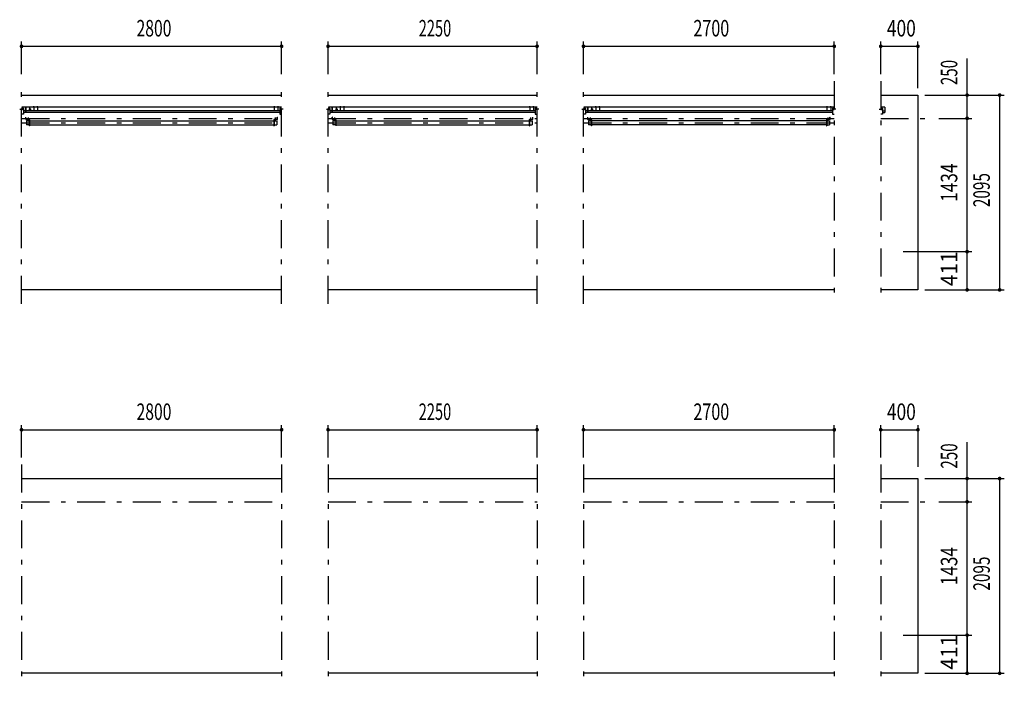
# Model space of a CAD drawing. Extents: x -23613 to 29230, y 500 to 20600.
# Drawn here: x -12147 to -1547, y 2795 to 9976 of the extents above; entities that cross this region are included whole.
import ezdxf
from ezdxf.enums import TextEntityAlignment as Align

# ---------------------------------------------------------------- set-up
doc = ezdxf.new("R2010")
doc.units = 0
doc.header["$LTSCALE"] = 50
doc.header["$MEASUREMENT"] = 0
doc.linetypes.add('CENTER2', pattern=[24, 12, -5, 2, -5])
for name, color, linetype in [('1-05BOLD', 7, 'CONTINUOUS'), ('1-25CENTER', 7, 'CONTINUOUS'), ('1-55DIM', 7, 'CONTINUOUS')]:
    doc.layers.add(name, color=color, linetype=linetype)
doc.styles.get("Standard").update_dxf_attribs({"font": 'txt.shx', "bigfont": 'extfont.shx'})

msp = doc.modelspace()

# ---------------------------------------------------------------- linework, layer by layer
at = {"layer": '1-05BOLD', "color": 7, "linetype": 'Continuous', "ltscale": 0.5}
for p, q in [((-12127, 9165), (-9327, 9165)), ((-8827, 9165), (-6577, 9165)), ((-6077, 9165), (-3377, 9165)), ((-2877, 9165), (-2477, 9165)), ((-2477, 9165), (-2477, 7070)), ((-12112, 9025), (-12127, 9025)), ((-12127, 9020), (-12122, 9017)), ((-9327, 9034), (-12122, 9034)), ((-12118, 9018), (-12122, 9018)), ((-12122, 9010), (-12118, 9010)), ((-12082, 9034), (-12082, 8977)), ((-12082, 9033), (-12081, 9033)), ((-12081, 8977), (-12081, 9034)), ((-12041, 9017), (-12036, 9020)), ((-12041, 9011), (-12041, 9017)), ((-12036, 9020), (-12031, 9017)), ((-12002, 9036), (-12002, 9034)), ((-11990, 9036), (-12002, 9036)), ((-11999, 9039), (-11999, 9036)), ((-11993, 9039), (-11993, 9036)), ((-11991, 9040), (-11990, 9039)), ((-11990, 9039), (-11990, 9036)), ((-11990, 9036), (-11990, 9034)), ((-11962, 9036), (-11962, 9034)), ((-11950, 9036), (-11962, 9036)), ((-11959, 9039), (-11959, 9036)), ((-11953, 9039), (-11953, 9036)), ((-11951, 9040), (-11950, 9039)), ((-11950, 9039), (-11950, 9036)), ((-11950, 9036), (-11950, 9034)), ((-9412, 9036), (-9412, 9034)), ((-9400, 9036), (-9412, 9036)), ((-9409, 9039), (-9409, 9036)), ((-9403, 9039), (-9403, 9036)), ((-9401, 9040), (-9400, 9039)), ((-9400, 9039), (-9400, 9036)), ((-9400, 9036), (-9400, 9034)), ((-9372, 9036), (-9372, 9034)), ((-9360, 9036), (-9372, 9036)), ((-9369, 9039), (-9369, 9036)), ((-9363, 9039), (-9363, 9036)), ((-9361, 9040), (-9360, 9039)), ((-9360, 9039), (-9360, 9036)), ((-9360, 9036), (-9360, 9034)), ((-9347, 9020), (-9347, 8959)), ((-9342, 9025), (-9327, 9025)), ((-9335, 9018), (-9332, 9018)), ((-9332, 9010), (-9335, 9010)), ((-9327, 9020), (-9332, 9017)), ((-9332, 9011), (-9332, 9017)), ((-9327, 9008), (-9332, 9011)), ((-8812, 9025), (-8827, 9025)), ((-8827, 9020), (-8822, 9017)), ((-8827, 9008), (-8822, 9011)), ((-6577, 9034), (-8822, 9034)), ((-8818, 9018), (-8822, 9018)), ((-8822, 9011), (-8822, 9017)), ((-8822, 9010), (-8818, 9010)), ((-8807, 9020), (-8807, 8959)), ((-8782, 9034), (-8782, 8977)), ((-8782, 9033), (-8781, 9033)), ((-8781, 8977), (-8781, 9034)), ((-8741, 9017), (-8736, 9020)), ((-8741, 9011), (-8741, 9017)), ((-8736, 9020), (-8731, 9017)), ((-8702, 9036), (-8702, 9034)), ((-8690, 9036), (-8702, 9036)), ((-8699, 9039), (-8699, 9036)), ((-8693, 9039), (-8693, 9036)), ((-8691, 9040), (-8690, 9039)), ((-8690, 9039), (-8690, 9036)), ((-8690, 9036), (-8690, 9034)), ((-8650, 9036), (-8662, 9036)), ((-8662, 9036), (-8662, 9034)), ((-8659, 9039), (-8659, 9036)), ((-8653, 9039), (-8653, 9036)), ((-8651, 9040), (-8650, 9039)), ((-8650, 9039), (-8650, 9036)), ((-8650, 9036), (-8650, 9034)), ((-6661, 9040), (-6662, 9039)), ((-6662, 9039), (-6662, 9036)), ((-6651, 9040), (-6661, 9040)), ((-6659, 9039), (-6659, 9036)), ((-6653, 9039), (-6653, 9036)), ((-6650, 9036), (-6650, 9034)), ((-6621, 9040), (-6622, 9039)), ((-6622, 9039), (-6622, 9036)), ((-6611, 9040), (-6621, 9040)), ((-6619, 9039), (-6619, 9036)), ((-6613, 9039), (-6613, 9036)), ((-6610, 9036), (-6610, 9034)), ((-6592, 9025), (-6577, 9025)), ((-6585, 9018), (-6582, 9018)), ((-6582, 9010), (-6585, 9010)), ((-6577, 9020), (-6582, 9017)), ((-6062, 9025), (-6077, 9025)), ((-6077, 9020), (-6072, 9017)), ((-6077, 9008), (-6072, 9011)), ((-3377, 9034), (-6072, 9034)), ((-6068, 9018), (-6072, 9018)), ((-6072, 9011), (-6072, 9017)), ((-6072, 9010), (-6068, 9010)), ((-6032, 9034), (-6032, 8977)), ((-6032, 9033), (-6031, 9033)), ((-6031, 8977), (-6031, 9034)), ((-5991, 9011), (-5986, 9008)), ((-5986, 9008), (-5981, 9011)), ((-5981, 9011), (-5981, 9017)), ((-5952, 9036), (-5952, 9034)), ((-5940, 9036), (-5952, 9036)), ((-5949, 9039), (-5949, 9036)), ((-5943, 9039), (-5943, 9036)), ((-5941, 9040), (-5940, 9039)), ((-5940, 9039), (-5940, 9036)), ((-5940, 9036), (-5940, 9034)), ((-5900, 9036), (-5912, 9036)), ((-5912, 9036), (-5912, 9034)), ((-5909, 9039), (-5909, 9036)), ((-5903, 9039), (-5903, 9036)), ((-5901, 9040), (-5900, 9039)), ((-5900, 9039), (-5900, 9036)), ((-5900, 9036), (-5900, 9034)), ((-3461, 9040), (-3462, 9039)), ((-3462, 9039), (-3462, 9036)), ((-3451, 9040), (-3461, 9040)), ((-3459, 9039), (-3459, 9036)), ((-3453, 9039), (-3453, 9036)), ((-3450, 9036), (-3450, 9034)), ((-3421, 9040), (-3422, 9039)), ((-3422, 9039), (-3422, 9036)), ((-3411, 9040), (-3421, 9040)), ((-3419, 9039), (-3419, 9036)), ((-3413, 9039), (-3413, 9036)), ((-3411, 9040), (-3410, 9039)), ((-3410, 9039), (-3410, 9036)), ((-3410, 9036), (-3410, 9034)), ((-3392, 9025), (-3377, 9025)), ((-3385, 9018), (-3382, 9018)), ((-3382, 9010), (-3385, 9010)), ((-3377, 9020), (-3382, 9017)), ((-3382, 9011), (-3382, 9017)), ((-3377, 9008), (-3382, 9011)), ((-2832, 9034), (-2877, 9034)), ((-2862, 9025), (-2877, 9025)), ((-2877, 9020), (-2872, 9017)), ((-2868, 9018), (-2872, 9018)), ((-2872, 9010), (-2868, 9010)), ((-2857, 9020), (-2857, 8959)), ((-2832, 9034), (-2832, 8977)), ((-9347, 8994), (-12107, 8994)), ((-9347, 8977), (-12107, 8977)), ((-12081, 8998), (-12082, 8998)), ((-12082, 8907), (-12082, 8927)), ((-12079, 8927), (-12082, 8927)), ((-12079, 8907), (-12079, 8927)), ((-12047, 8905), (-12077, 8905)), ((-9406, 8905), (-9376, 8905)), ((-9374, 8927), (-9371, 8927)), ((-9374, 8907), (-9374, 8927)), ((-9371, 8907), (-9371, 8927)), ((-9347, 8959), (-9327, 8959)), ((-8807, 8959), (-8827, 8959)), ((-6597, 8994), (-8807, 8994)), ((-6597, 8977), (-8807, 8977)), ((-8781, 8998), (-8782, 8998)), ((-8782, 8907), (-8782, 8927)), ((-8747, 8905), (-8777, 8905)), ((-6656, 8905), (-6626, 8905)), ((-6621, 8907), (-6621, 8927)), ((-3397, 8994), (-6057, 8994)), ((-3397, 8977), (-6057, 8977)), ((-6031, 8998), (-6032, 8998)), ((-6032, 8907), (-6032, 8927)), ((-5997, 8905), (-6027, 8905)), ((-3456, 8905), (-3426, 8905)), ((-3421, 8907), (-3421, 8927)), ((-2857, 8959), (-2877, 8959)), ((-2857, 8994), (-2832, 8994)), ((-2857, 8977), (-2832, 8977)), ((-12077, 8901), (-12047, 8901)), ((-12045, 8887), (-12074, 8887)), ((-12074, 8887), (-12074, 8844)), ((-12045, 8844), (-12074, 8844)), ((-12045, 8899), (-12045, 8834)), ((-12042, 8834), (-12045, 8834)), ((-12042, 8899), (-12042, 8834)), ((-12042, 8887), (-9411, 8887)), ((-12042, 8844), (-9411, 8844)), ((-9411, 8899), (-9411, 8834)), ((-9411, 8834), (-9408, 8834)), ((-9408, 8899), (-9408, 8834)), ((-9408, 8844), (-9379, 8844)), ((-9376, 8901), (-9406, 8901)), ((-8777, 8901), (-8747, 8901)), ((-8774, 8887), (-8774, 8844)), ((-8745, 8887), (-8774, 8887)), ((-8745, 8844), (-8774, 8844)), ((-8745, 8899), (-8745, 8834)), ((-8742, 8834), (-8745, 8834)), ((-8742, 8899), (-8742, 8834)), ((-8742, 8887), (-6661, 8887)), ((-8742, 8844), (-6661, 8844)), ((-6661, 8899), (-6661, 8834)), ((-6661, 8834), (-6658, 8834)), ((-6658, 8899), (-6658, 8834)), ((-6658, 8844), (-6629, 8844)), ((-6626, 8901), (-6656, 8901)), ((-6027, 8901), (-5997, 8901)), ((-6024, 8887), (-6024, 8844)), ((-5995, 8887), (-6024, 8887)), ((-5995, 8844), (-6024, 8844)), ((-5995, 8899), (-5995, 8834)), ((-5992, 8834), (-5995, 8834)), ((-5992, 8899), (-5992, 8834)), ((-3461, 8887), (-5992, 8887)), ((-3461, 8844), (-5992, 8844)), ((-3461, 8899), (-3461, 8834)), ((-3461, 8834), (-3458, 8834)), ((-3458, 8899), (-3458, 8834)), ((-3458, 8887), (-3429, 8887)), ((-3458, 8844), (-3429, 8844)), ((-3426, 8901), (-3456, 8901)), ((-3429, 8887), (-3429, 8844)), ((-9327, 7070), (-12127, 7070)), ((-6577, 7070), (-8827, 7070)), ((-3377, 7070), (-6077, 7070)), ((-2477, 7070), (-2877, 7070)), ((-12127, 5040), (-9327, 5040)), ((-8827, 5040), (-6577, 5040)), ((-6077, 5040), (-3377, 5040)), ((-2877, 5040), (-2477, 5040)), ((-2477, 5040), (-2477, 2945)), ((-9327, 2945), (-12127, 2945)), ((-6577, 2945), (-8827, 2945)), ((-3377, 2945), (-6077, 2945)), ((-2477, 2945), (-2877, 2945))]:
    msp.add_line(p, q, dxfattribs=at)
for points in [[(-12107, 9020), (-12107, 8959), (-12127, 8959)], [(-12127, 9008), (-12122, 9011), (-12122, 9017)], [(-12041, 9011), (-12036, 9008), (-12031, 9011), (-12031, 9017)], [(-11991, 9040), (-12001, 9040), (-12002, 9039), (-12002, 9036)], [(-11951, 9040), (-11961, 9040), (-11962, 9039), (-11962, 9036)], [(-9401, 9040), (-9411, 9040), (-9412, 9039), (-9412, 9036)], [(-9361, 9040), (-9371, 9040), (-9372, 9039), (-9372, 9036)], [(-8741, 9011), (-8736, 9008), (-8731, 9011), (-8731, 9017)], [(-8691, 9040), (-8701, 9040), (-8702, 9039), (-8702, 9036)], [(-8651, 9040), (-8661, 9040), (-8662, 9039), (-8662, 9036)], [(-6650, 9036), (-6662, 9036), (-6662, 9034)], [(-6651, 9040), (-6650, 9039), (-6650, 9036)], [(-6610, 9036), (-6622, 9036), (-6622, 9034)], [(-6611, 9040), (-6610, 9039), (-6610, 9036)], [(-6597, 9020), (-6597, 8959), (-6577, 8959)], [(-6577, 9008), (-6582, 9011), (-6582, 9017)], [(-6057, 9020), (-6057, 8959), (-6077, 8959)], [(-5991, 9011), (-5991, 9017), (-5986, 9020), (-5981, 9017)], [(-5941, 9040), (-5951, 9040), (-5952, 9039), (-5952, 9036)], [(-5901, 9040), (-5911, 9040), (-5912, 9039), (-5912, 9036)], [(-3450, 9036), (-3462, 9036), (-3462, 9034)], [(-3451, 9040), (-3450, 9039), (-3450, 9036)], [(-3410, 9036), (-3422, 9036), (-3422, 9034)], [(-3397, 9020), (-3397, 8959), (-3377, 8959)], [(-2877, 9008), (-2872, 9011), (-2872, 9017)], [(-8779, 8907), (-8779, 8927), (-8782, 8927)], [(-6624, 8907), (-6624, 8927), (-6621, 8927)], [(-6029, 8907), (-6029, 8927), (-6032, 8927)], [(-3424, 8907), (-3424, 8927), (-3421, 8927)], [(-9408, 8887), (-9379, 8887), (-9379, 8844)], [(-6658, 8887), (-6629, 8887), (-6629, 8844)]]:
    msp.add_lwpolyline(points, dxfattribs=at)
for centre, radius in [((-12036, 9014), 6.25), ((-12036, 9014), 4.9), ((-8736, 9014), 6.25), ((-8736, 9014), 4.9), ((-5986, 9014), 6.25), ((-5986, 9014), 4.9)]:
    msp.add_circle(centre, radius, dxfattribs=at)
for centre, radius, start, end in [((-12127, 9014), 6.25, 270, 450), ((-12127, 9014), 4.9, 270, 450), ((-12118, 9014), 4, 270, 450), ((-12112, 9020), 5, 0, 90), ((-12001, 9038), 2.32, 51.4538, 90), ((-11996, 9031), 8.51, 70.1687, 109.8291), ((-11992, 9038), 2.32, 90, 128.5314), ((-11961, 9038), 2.32, 51.4538, 90), ((-11956, 9031), 8.51, 70.1687, 109.8291), ((-11952, 9038), 2.32, 90, 128.5314), ((-9411, 9038), 2.32, 51.4538, 90), ((-9406, 9031), 8.51, 70.1687, 109.8291), ((-9402, 9038), 2.32, 90, 128.5314), ((-9371, 9038), 2.32, 51.4538, 90), ((-9366, 9031), 8.51, 70.1687, 109.8291), ((-9362, 9038), 2.32, 90, 128.5314), ((-9342, 9020), 5, 90, 180), ((-9335, 9014), 4, 90, 270), ((-9327, 9014), 6.25, 90, 270), ((-9327, 9014), 4.9, 90, 270), ((-8827, 9014), 6.25, 270, 450), ((-8827, 9014), 4.9, 270, 450), ((-8818, 9014), 4, 270, 450), ((-8812, 9020), 5, 0, 90), ((-8701, 9038), 2.32, 51.4538, 90), ((-8696, 9031), 8.51, 70.1687, 109.8291), ((-8692, 9038), 2.32, 90, 128.5314), ((-8661, 9038), 2.32, 51.4538, 90), ((-8656, 9031), 8.51, 70.1687, 109.8291), ((-8652, 9038), 2.32, 90, 128.5314), ((-6661, 9038), 2.32, 51.4538, 90), ((-6656, 9031), 8.51, 70.1687, 109.8291), ((-6652, 9038), 2.32, 90, 128.5314), ((-6621, 9038), 2.32, 51.4538, 90), ((-6616, 9031), 8.51, 70.1687, 109.8291), ((-6612, 9038), 2.32, 90, 128.5314), ((-6592, 9020), 5, 90, 180), ((-6585, 9014), 4, 90, 270), ((-6577, 9014), 6.25, 90, 270), ((-6577, 9014), 4.9, 90, 270), ((-6077, 9014), 6.25, 270, 450), ((-6077, 9014), 4.9, 270, 450), ((-6068, 9014), 4, 270, 450), ((-6062, 9020), 5, 0, 90), ((-5951, 9038), 2.32, 51.4538, 90), ((-5946, 9031), 8.51, 70.1687, 109.8291), ((-5942, 9038), 2.32, 90, 128.5314), ((-5911, 9038), 2.32, 51.4538, 90), ((-5906, 9031), 8.51, 70.1687, 109.8291), ((-5902, 9038), 2.32, 90, 128.5314), ((-3461, 9038), 2.32, 51.4538, 90), ((-3456, 9031), 8.51, 70.1687, 109.8291), ((-3452, 9038), 2.32, 90, 128.5314), ((-3421, 9038), 2.32, 51.4538, 90), ((-3416, 9031), 8.51, 70.1687, 109.8291), ((-3412, 9038), 2.32, 90, 128.5314), ((-3392, 9020), 5, 90, 180), ((-3385, 9014), 4, 90, 270), ((-3377, 9014), 6.25, 90, 270), ((-3377, 9014), 4.9, 90, 270), ((-2877, 9014), 6.25, 270, 450), ((-2877, 9014), 4.9, 270, 450), ((-2868, 9014), 4, 270, 450), ((-2862, 9020), 5, 0, 90), ((-12077, 8907), 5.2, 180, 270), ((-12077, 8907), 2, 180, 270), ((-12047, 8899), 5.2, 0, 90), ((-9406, 8899), 5.2, 90, 180), ((-9376, 8907), 2, 270, 360), ((-9376, 8907), 5.2, 270, 360), ((-8777, 8907), 5.2, 180, 270), ((-8777, 8907), 2, 180, 270), ((-8747, 8899), 5.2, 0, 90), ((-6656, 8899), 5.2, 90, 180), ((-6626, 8907), 2, 270, 360), ((-6626, 8907), 5.2, 270, 360), ((-6027, 8907), 5.2, 180, 270), ((-6027, 8907), 2, 180, 270), ((-5997, 8899), 5.2, 0, 90), ((-3456, 8899), 5.2, 90, 180), ((-3426, 8907), 2, 270, 360), ((-3426, 8907), 5.2, 270, 360), ((-12047, 8899), 2, 0, 90), ((-9406, 8899), 2, 90, 180), ((-8747, 8899), 2, 0, 90), ((-6656, 8899), 2, 90, 180), ((-5997, 8899), 2, 0, 90), ((-3456, 8899), 2, 90, 180)]:
    msp.add_arc(centre, radius, start, end, dxfattribs=at)
at = {"layer": '1-25CENTER', "color": 3, "linetype": 'CENTER2', "ltscale": 0.5}
for p, q in [((-12127, 6920), (-12127, 9315)), ((-9327, 6920), (-9327, 9315)), ((-8827, 6920), (-8827, 9315)), ((-6577, 6920), (-6577, 9315)), ((-6077, 6920), (-6077, 9315)), ((-3377, 9315), (-3377, 6920)), ((-2877, 9315), (-2877, 6920)), ((-12144, 9014), (-12109, 9014)), ((-12048, 9014), (-12023, 9014)), ((-12036, 8994), (-12036, 9034)), ((-11996, 9042), (-11996, 9007)), ((-11956, 9042), (-11956, 9007)), ((-9406, 9042), (-9406, 9007)), ((-9366, 9042), (-9366, 9007)), ((-9309, 9014), (-9344, 9014)), ((-8844, 9014), (-8809, 9014)), ((-8748, 9014), (-8723, 9014)), ((-8736, 8994), (-8736, 9034)), ((-8696, 9042), (-8696, 9007)), ((-8656, 9042), (-8656, 9007)), ((-6656, 9042), (-6656, 9007)), ((-6616, 9042), (-6616, 9007)), ((-6559, 9014), (-6594, 9014)), ((-6094, 9014), (-6059, 9014)), ((-5998, 9014), (-5973, 9014)), ((-5986, 8994), (-5986, 9034)), ((-5946, 9042), (-5946, 9007)), ((-5906, 9042), (-5906, 9007)), ((-3456, 9042), (-3456, 9007)), ((-3416, 9042), (-3416, 9007)), ((-3359, 9014), (-3394, 9014)), ((-2894, 9014), (-2859, 9014)), ((-12127, 8915), (-9327, 8915)), ((-12057, 8924), (-12057, 8882)), ((-9396, 8924), (-9396, 8882)), ((-8827, 8915), (-6577, 8915)), ((-8757, 8924), (-8757, 8882)), ((-6646, 8924), (-6646, 8882)), ((-6077, 8915), (-3377, 8915)), ((-6007, 8924), (-6007, 8882)), ((-3446, 8924), (-3446, 8882)), ((-2877, 8915), (-2327, 8915)), ((-12127, 8866), (-9327, 8866)), ((-8827, 8866), (-6577, 8866)), ((-6077, 8866), (-3377, 8866)), ((-12127, 5190), (-12127, 2795)), ((-9327, 5190), (-9327, 2795)), ((-8827, 5190), (-8827, 2795)), ((-6577, 5190), (-6577, 2795)), ((-6077, 5190), (-6077, 2795)), ((-3377, 5190), (-3377, 2795)), ((-2877, 5190), (-2877, 2795)), ((-12127, 4790), (-9327, 4790)), ((-8827, 4790), (-6577, 4790)), ((-6077, 4790), (-3377, 4790)), ((-2877, 4790), (-2327, 4790))]:
    msp.add_line(p, q, dxfattribs=at)
at = {"layer": '1-55DIM', "color": 3, "linetype": 'Continuous', "ltscale": 0.5}
for p, q in [((-12127, 9390), (-12127, 9740)), ((-12127, 9690), (-9327, 9690)), ((-9327, 9390), (-9327, 9740)), ((-8827, 9390), (-8827, 9740)), ((-8827, 9690), (-6577, 9690)), ((-6577, 9390), (-6577, 9740)), ((-6077, 9390), (-6077, 9740)), ((-6077, 9690), (-3377, 9690)), ((-3377, 9390), (-3377, 9740)), ((-2877, 9390), (-2877, 9740)), ((-2877, 9690), (-2477, 9690)), ((-2477, 9240), (-2477, 9740)), ((-1947, 7070), (-1947, 9557)), ((-2402, 9165), (-1547, 9165)), ((-1597, 9165), (-1597, 7070)), ((-2252, 8915), (-1897, 8915)), ((-2635, 7481), (-1897, 7481)), ((-2402, 7070), (-1547, 7070)), ((-12127, 5265), (-12127, 5615)), ((-12127, 5565), (-9327, 5565)), ((-9327, 5265), (-9327, 5615)), ((-8827, 5265), (-8827, 5615)), ((-8827, 5565), (-6577, 5565)), ((-6577, 5265), (-6577, 5615)), ((-6077, 5265), (-6077, 5615)), ((-6077, 5565), (-3377, 5565)), ((-3377, 5265), (-3377, 5615)), ((-2877, 5265), (-2877, 5615)), ((-2877, 5565), (-2477, 5565)), ((-2477, 5615), (-2477, 5165)), ((-1947, 2945), (-1947, 5432)), ((-2402, 5040), (-1547, 5040)), ((-1597, 5040), (-1597, 2945)), ((-2252, 4790), (-1897, 4790)), ((-2635, 3356), (-1897, 3356)), ((-1947, 3356), (-1947, 2945)), ((-2402, 2945), (-1547, 2945))]:
    msp.add_line(p, q, dxfattribs=at)
at = {"layer": '1-55DIM', "color": 3, "linetype": 'Continuous', "ltscale": 0.5, "const_width": 20}
for points in [[(-12137, 9690, 1), (-12117, 9690, 1)], [(-9337, 9690, 1), (-9317, 9690, 1)], [(-8837, 9690, 1), (-8817, 9690, 1)], [(-6587, 9690, 1), (-6567, 9690, 1)], [(-6087, 9690, 1), (-6067, 9690, 1)], [(-3387, 9690, 1), (-3367, 9690, 1)], [(-2887, 9690, 1), (-2867, 9690, 1)], [(-2487, 9690, 1), (-2467, 9690, 1)], [(-1957, 9165, 1), (-1937, 9165, 1)], [(-1607, 9165, 1), (-1587, 9165, 1)], [(-1957, 8915, 1), (-1937, 8915, 1)], [(-1957, 7481, 1), (-1937, 7481, 1)], [(-1957, 7070, 1), (-1937, 7070, 1)], [(-1607, 7070, 1), (-1587, 7070, 1)], [(-12137, 5565, 1), (-12117, 5565, 1)], [(-9337, 5565, 1), (-9317, 5565, 1)], [(-8837, 5565, 1), (-8817, 5565, 1)], [(-6587, 5565, 1), (-6567, 5565, 1)], [(-6087, 5565, 1), (-6067, 5565, 1)], [(-3387, 5565, 1), (-3367, 5565, 1)], [(-2887, 5565, 1), (-2867, 5565, 1)], [(-2487, 5565, 1), (-2467, 5565, 1)], [(-1957, 5040, 1), (-1937, 5040, 1)], [(-1607, 5040, 1), (-1587, 5040, 1)], [(-1957, 4790, 1), (-1937, 4790, 1)], [(-1957, 3356, 1), (-1937, 3356, 1)], [(-1957, 2945, 1), (-1937, 2945, 1)], [(-1957, 2945, 1), (-1937, 2945, 1)], [(-1607, 2945, 1), (-1587, 2945, 1)]]:
    msp.add_lwpolyline(points, format="xyb", close=True, dxfattribs=at)

# ---------------------------------------------------------------- texts
at = {"layer": '1-55DIM', "color": 3, "lineweight": -3, "ltscale": 0.5}
for s, width, p in [('2800', 0.698, (-10701, 9740)), ('2250', 0.65, (-7676, 9740)), ('2700', 0.716, (-4701, 9740)), ('400', 0.771, (-2655, 9740)), ('2800', 0.698, (-10701, 5615)), ('2250', 0.65, (-7676, 5615)), ('2700', 0.716, (-4701, 5615)), ('400', 0.771, (-2655, 5615))]:
    msp.add_text(s, height=177.7, dxfattribs=dict(at, width=width)).set_placement(p, align=Align.BOTTOM_CENTER)
for s, width, p in [('250', 0.671, (-1997, 9408)), ('1434', 0.763, (-1997, 8223)), ('2095', 0.68, (-1647, 8143)), ('411', 0.931, (-1997, 7297)), ('250', 0.671, (-1997, 5283)), ('1434', 0.763, (-1997, 4098)), ('2095', 0.68, (-1647, 4018)), ('411', 0.931, (-1997, 3172))]:
    msp.add_text(s, height=177.7, rotation=90, dxfattribs=dict(at, width=width)).set_placement(p, align=Align.BOTTOM_CENTER)

doc.saveas('drawing.dxf')
